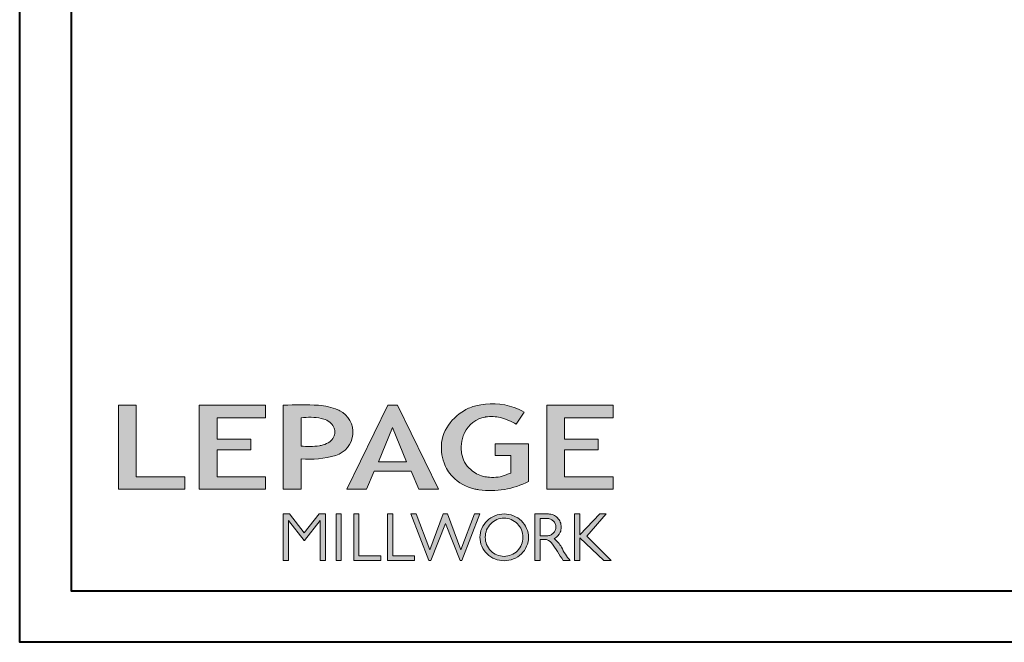
# Model space of a CAD drawing. Units: millimetres. Extents: x -96 to 593, y 0 to 199.
# Drawn here: x 60 to 73, y 135 to 143 of the extents above; entities that cross this region are included whole.
import ezdxf

# ---------------------------------------------------------------- set-up
doc = ezdxf.new("R2010")
doc.units = ezdxf.units.MM
doc.header["$MEASUREMENT"] = 0
doc.layers.get('0').update_dxf_attribs({"lineweight": 18})

# ---------------------------------------------------------------- blocks, each defined once
blk = doc.blocks.new('Logo 2018')
h = blk.add_hatch(color=256)
h.dxf.hatch_style = 1
h.paths.add_polyline_path([(85.9, 159.5), (153.9, 159.5), (153.9, 172.3), (104.2, 172.3), (104.2, 245.7), (85.9, 245.7)])
h = blk.add_hatch(color=256)
h.dxf.hatch_style = 1
h.paths.add_polyline_path([(168.9, 245.7), (168.9, 159.5), (236.9, 159.5), (236.9, 172.3), (187.2, 172.3), (187.2, 199.8), (221.8, 199.8), (221.8, 211), (187.2, 211), (187.2, 232.9), (236.9, 232.9), (236.9, 245.7)])
h = blk.add_hatch(color=256)
h.dxf.hatch_style = 1
h.paths.add_polyline_path([(255.2, 159.5), (273.5, 159.5), (273.5, 190.8, 0.100878), (309.1, 194.2, 0.672282), (313.2, 240.1, 0.0175), (311.1, 241, 0.088188), (291.5, 245.7, 0.026721), (255.2, 245.7)])
h.paths.add_polyline_path([(273.4, 232.7, -0.087731), (294.2, 232.2, -0.030178), (296.7, 231.5, -0.089386), (302.9, 228.4, -0.105083), (306.8, 223.6, -0.119001), (308.1, 218.2, -0.119001), (306.8, 212.9, -0.105404), (302.9, 208.1, -0.089385), (296, 205, -0.044827), (292.3, 204.1, -0.061376), (273.4, 203.7)], flags=16)
h = blk.add_hatch(color=256)
h.dxf.hatch_style = 1
h.paths.add_polyline_path([(320.4, 159.5), (340.6, 159.5), (348.5, 177.9), (386.5, 177.9), (394.4, 159.5), (414.6, 159.5), (372.4, 245.7), (362.6, 245.7)])
h.paths.add_polyline_path([(367.5, 222.7), (381.9, 187.6), (353.1, 187.6)], flags=16)
h = blk.add_hatch(color=256)
h.dxf.hatch_style = 1
h.paths.add_polyline_path([(462.7, 233.6, -0.002912), (463.2, 233.7, -0.101922), (478.3, 233, -0.074889), (494.5, 226.2), (502.6, 238.7, 0.043079), (492.3, 243.5, 0.141968), (453.1, 245.2, 0.071236), (441.2, 240.4, 0.128284), (423.1, 222.5, 0.165135), (417.8, 197.7, 0.051451), (420.3, 186.6, 0.112912), (429, 172.4, 0.145235), (451.9, 159.6, 0.019704), (456.2, 158.8, 0.156295), (507.2, 167.5), (507.2, 206.1), (472.9, 206.1), (472.9, 193.9), (489, 193.9), (489, 176, 0.024193), (484.3, 174.3, -0.127304), (467, 171.7, -0.02827), (460.8, 172.6, -0.137751), (447.7, 179.7, -0.184724), (438.4, 196.6, -0.039198), (438, 203.3, -0.086714), (440.1, 214.2, -0.033136), (441.3, 217.3, -0.247971)])
h = blk.add_hatch(color=256)
h.dxf.hatch_style = 1
h.paths.add_polyline_path([(526, 245.7), (526, 159.5), (594, 159.5), (594, 172.3), (544.2, 172.3), (544.2, 199.8), (578.8, 199.8), (578.8, 211), (544.2, 211), (544.2, 232.9), (594, 232.9), (594, 245.7)])
h = blk.add_hatch(color=256)
h.dxf.hatch_style = 1
h.paths.add_polyline_path([(255.2, 86.1), (260.6, 86.1), (260.6, 127.4), (276.5, 106.7), (277, 106.7), (293, 127.4), (293, 86.1), (298.4, 86.1), (298.4, 134), (292, 134), (276.8, 114.6), (261.6, 134), (255.2, 134)])
h = blk.add_hatch(color=256)
h.dxf.hatch_style = 1
h.paths.add_polyline_path([(309.5, 86.1), (314.5, 86.1), (314.5, 134), (309.5, 134)])
h = blk.add_hatch(color=256)
h.dxf.hatch_style = 1
h.paths.add_polyline_path([(355.4, 86.1), (355.4, 90.9), (332.9, 90.9), (332.9, 134), (327.7, 134), (327.7, 86.1)])
h = blk.add_hatch(color=256)
h.dxf.hatch_style = 1
h.paths.add_polyline_path([(390, 86.1), (390, 90.9), (367.6, 90.9), (367.6, 134), (362.3, 134), (362.3, 86.1)])
h = blk.add_hatch(color=256)
h.dxf.hatch_style = 1
h.paths.add_polyline_path([(421.7, 124.3), (436.8, 86.1), (438.5, 86.1), (457, 134), (451.7, 134), (437.5, 97.2), (423.9, 134), (419.4, 134), (405.8, 97.2), (391.6, 134), (386.3, 134), (404.8, 86.1), (406.6, 86.1)])
h = blk.add_hatch(color=256)
h.dxf.hatch_style = 1
h.paths.add_polyline_path([(491.7, 132.2, 0.095415), (482.2, 134, 0.095415), (472.6, 132.2, 0.097163), (464.5, 127, 0.099743), (459.1, 119.1, 0.101646), (457.2, 110, 0.101646), (459.1, 100.8, 0.099743), (464.5, 92.9, 0.097163), (472.6, 87.7, 0.095415), (482.2, 85.9, 0.095415), (491.7, 87.7, 0.097163), (499.8, 92.9, 0.099743), (505.2, 100.8, 0.101646), (507.1, 110, 0.101646), (505.2, 119.1, 0.099743), (499.8, 127, 0.097163)])
h.paths.add_polyline_path([(489.4, 128.2, -0.099108), (495.7, 123.9, -0.097857), (499.9, 117.5, -0.096991), (501.4, 110, -0.096991), (499.9, 102.5, -0.097857), (495.7, 96.1, -0.099108), (489.4, 91.9, -0.10001), (482, 90.4, -0.10001), (474.6, 91.9, -0.099108), (468.3, 96.1, -0.097857), (464.1, 102.5, -0.096991), (462.7, 110, -0.096991), (464.1, 117.5, -0.097857), (468.3, 123.9, -0.099108), (474.6, 128.2, -0.10001), (482, 129.7, -0.10001)], flags=16)
h = blk.add_hatch(color=256)
h.dxf.hatch_style = 1
h.paths.add_polyline_path([(530.8, 104.2, -0.017367), (542.6, 86.1), (549.8, 86.1, -0.054534), (540.9, 99.8, 0.101611), (533.3, 108.7, 0.207752), (539.7, 115.2, 0.095854), (540.7, 120.4, 0.095854), (539.7, 125.7, 0.097359), (536.8, 130, 0.099567), (532.5, 133, 0.101187), (527.5, 134), (513.6, 134), (513.6, 86.1), (519, 86.1), (519, 107.9), (523.6, 107.9, -0.220357)])
h.paths.add_polyline_path([(526.1, 111.6), (519, 111.6), (519, 129.4), (526.1, 129.4, -0.095348), (529.6, 128.7, -0.097133), (532.5, 126.8, -0.09977), (534.5, 123.9, -0.101717), (535.2, 120.5, -0.101717), (534.5, 117.1, -0.09977), (532.5, 114.2, -0.097133), (529.6, 112.3, -0.095348)], flags=16)
h = blk.add_hatch(color=256)
h.dxf.hatch_style = 1
h.paths.add_polyline_path([(559.8, 112.5), (559.8, 134), (554.5, 134), (554.5, 86.1), (559.8, 86.1), (559.8, 109.5), (584.4, 86.1), (592, 86.1), (566.9, 111.2), (587, 134), (580.4, 134)])
for points in [[(85.9, 159.5), (85.9, 245.7), (104.2, 245.7), (104.2, 172.3), (153.9, 172.3), (153.9, 159.5), (85.9, 159.5)], [(236.9, 245.7), (168.9, 245.7), (168.9, 159.5), (236.9, 159.5), (236.9, 172.3), (187.2, 172.3), (187.2, 199.8), (221.8, 199.8), (221.8, 211), (187.2, 211), (187.2, 232.9), (236.9, 232.9), (236.9, 245.7)], [(594, 245.7), (526, 245.7), (526, 159.5), (594, 159.5), (594, 172.3), (544.2, 172.3), (544.2, 199.8), (578.8, 199.8), (578.8, 211), (544.2, 211), (544.2, 232.9), (594, 232.9), (594, 245.7)], [(327.7, 134), (327.7, 86.1), (355.4, 86.1), (355.4, 90.9), (332.9, 90.9), (332.9, 134), (327.7, 134)], [(362.3, 134), (362.3, 86.1), (390, 86.1), (390, 90.9), (367.6, 90.9), (367.6, 134), (362.3, 134)]]:
    blk.add_lwpolyline(points)
for points in [[(309.1, 194.2, 0.672282), (313.2, 240.1, 0.017575), (311.1, 241, 0.088146), (291.5, 245.7, 0.026721), (255.2, 245.7), (255.2, 159.5), (273.5, 159.5), (273.5, 190.8, 0.100878)], [(494.5, 226.2), (502.6, 238.7, 0.043079), (492.3, 243.5, 0.141968), (453.1, 245.2, 0.071236), (441.2, 240.4, 0.128284), (423.1, 222.5, 0.165135), (417.8, 197.7, 0.051451), (420.3, 186.6, 0.112912), (429, 172.4, 0.145235), (451.9, 159.6, 0.019704), (456.2, 158.8, 0.156295), (507.2, 167.5), (507.2, 206.1), (472.9, 206.1), (472.9, 193.9), (489, 193.9), (489, 176, 0.024193), (484.3, 174.3, -0.127304), (467, 171.7, -0.02827), (460.8, 172.6, -0.137751), (447.7, 179.7, -0.184724), (438.4, 196.6, -0.039198), (438, 203.3, -0.086714), (440.1, 214.2, -0.033136), (441.3, 217.3, -0.247971), (462.7, 233.6, -0.002912), (463.2, 233.7, -0.101922), (478.3, 233, -0.074889)], [(273.4, 232.7), (273.4, 203.7, 0.061376), (292.3, 204.1, 0.044827), (296, 205, 0.089385), (302.9, 208.1, 0.105404), (306.8, 212.9, 0.119001), (308.1, 218.2, 0.119001), (306.8, 223.6, 0.105083), (302.9, 228.4, 0.089386), (296.7, 231.5, 0.030178), (294.2, 232.2, 0.087731)], [(457.2, 110, 0.101646), (459.1, 100.8, 0.099743), (464.5, 92.9, 0.097163), (472.6, 87.7, 0.095415), (482.2, 85.9, 0.095415), (491.7, 87.7, 0.097163), (499.8, 92.9, 0.099743), (505.2, 100.8, 0.101646), (507.1, 110, 0.101646), (505.2, 119.1, 0.099743), (499.8, 127, 0.097163), (491.7, 132.2, 0.095415), (482.2, 134, 0.095415), (472.6, 132.2, 0.097163), (464.5, 127, 0.099743), (459.1, 119.1, 0.101646)], [(462.7, 110, 0.096991), (464.1, 102.5, 0.097857), (468.3, 96.1, 0.099108), (474.6, 91.9, 0.10001), (482, 90.4, 0.10001), (489.4, 91.9, 0.099108), (495.7, 96.1, 0.097857), (499.9, 102.5, 0.096991), (501.4, 110, 0.096991), (499.9, 117.5, 0.097857), (495.7, 123.9, 0.099108), (489.4, 128.2, 0.10001), (482, 129.7, 0.10001), (474.6, 128.2, 0.099108), (468.3, 123.9, 0.097857), (464.1, 117.5, 0.096991)], [(519, 129.4), (526.1, 129.4, -0.095348), (529.6, 128.7, -0.097133), (532.5, 126.8, -0.09977), (534.5, 123.9, -0.101717), (535.2, 120.5, -0.101717), (534.5, 117.1, -0.09977), (532.5, 114.2, -0.097133), (529.6, 112.3, -0.095348), (526.1, 111.6), (519, 111.6)]]:
    blk.add_lwpolyline(points, format="xyb", close=True)
for points in [[(394.4, 159.5), (414.6, 159.5), (372.4, 245.7), (362.6, 245.7), (362.6, 245.7), (320.4, 159.5), (340.6, 159.5), (348.5, 177.9), (386.5, 177.9)], [(367.5, 222.7), (353.1, 187.6), (381.9, 187.6)], [(293, 86.1), (293, 127.4), (277, 106.7), (276.5, 106.7), (260.6, 127.4), (260.6, 86.1), (255.2, 86.1), (255.2, 134), (261.6, 134), (276.8, 114.6), (292, 134), (298.4, 134), (298.4, 86.1)], [(309.5, 134), (314.5, 134), (314.5, 86.1), (309.5, 86.1)], [(451.7, 134), (437.5, 97.2), (423.9, 134), (419.4, 134), (405.8, 97.2), (391.6, 134), (386.3, 134), (404.8, 86.1), (406.6, 86.1), (421.7, 124.3), (436.8, 86.1), (438.5, 86.1), (457, 134)], [(587, 134), (566.9, 111.2), (592, 86.1), (584.4, 86.1), (559.8, 109.5), (559.8, 86.1), (554.5, 86.1), (554.5, 134), (559.8, 134), (559.8, 112.5), (580.4, 134)]]:
    blk.add_lwpolyline(points, close=True)
blk.add_lwpolyline([(549.8, 86.1), (542.6, 86.1, 0.017367), (530.8, 104.2, 0.220357), (523.6, 107.9), (519, 107.9), (519, 86.1), (513.6, 86.1), (513.6, 134), (527.5, 134, -0.101187), (532.5, 133, -0.099567), (536.8, 130, -0.097359), (539.7, 125.7, -0.095854), (540.7, 120.4, -0.095854), (539.7, 115.2, -0.195811), (533.8, 108.9, -0.007945), (533.3, 108.7, -0.101575), (540.9, 99.8, 0.054484), (549.8, 86.1)], format="xyb")

msp = doc.modelspace()

# ---------------------------------------------------------------- linework, layer by layer
at = {"color": 0, "lineweight": 40}
for points in [[(60.3542, 198.5412), (108.8992, 198.5412), (108.8992, 135.176), (60.3542, 135.176)], [(61.0239, 197.8715), (61.0239, 135.8457), (108.2295, 135.8457), (108.2295, 197.8715)]]:
    msp.add_lwpolyline(points, close=True, dxfattribs=at)

# ---------------------------------------------------------------- block references
at = {"color": 1, "xscale": 0.01262625824623836, "yscale": 0.01262625824623836, "zscale": 0.01262625824623836}
msp.add_blockref('Logo 2018', (60.5508, 135.1501), dxfattribs=at)

doc.saveas('drawing.dxf')
